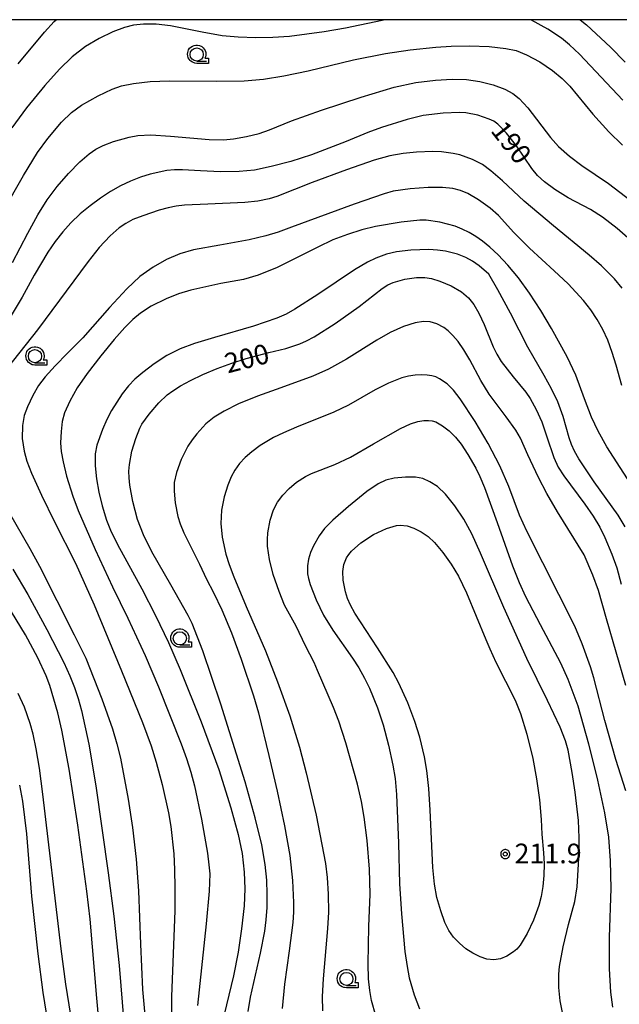
# Model space of a CAD drawing. Extents: x -24001 to -22000, y 99000 to 100500.
# Drawn here: x -22767 to -22653, y 100313 to 100500 of the extents above; entities that cross this region are included whole.
import ezdxf
from ezdxf.enums import TextEntityAlignment as Align

# ---------------------------------------------------------------- set-up
doc = ezdxf.new("R2010")
doc.units = 0
doc.header["$MEASUREMENT"] = 0
doc.layers.get('0').update_dxf_attribs({"color": 50, "linetype": 'CONTINUOUS'})
for name, color, linetype in [('6331000', 90, 'CONTINUOUS'), ('7101000', 20, 'CONTINUOUS'), ('7102000', 40, 'CONTINUOUS'), ('7312000', 6, 'CONTINUOUS'), ('999', 7, 'CONTINUOUS'), ('CLIP_BOX', 4, 'CONTINUOUS')]:
    doc.layers.add(name, color=color, linetype=linetype)
doc.styles.add('Dm_Anotation', font='romans.shx', dxfattribs={"bigfont": 'pscdm.shx'})
doc.styles.get("Standard").update_dxf_attribs({"font": 'romans.shx', "bigfont": 'pscdm.shx'})

# ---------------------------------------------------------------- blocks, each defined once
blk = doc.blocks.new('633100')
at = {"linetype": 'Continuous', "flags": 128}
blk.add_lwpolyline([(0, -0.5), (0.75, -0.5)], dxfattribs=at)
at = {"linetype": 'Continuous'}
blk.add_circle((0, 0), 0.5, dxfattribs=at)
at = {"layer": 'CLIP_BOX', "flags": 128}
blk.add_lwpolyline([(0.892, -0.277), (0.892, -0.677), (0, -0.677), (-0.136, -0.66), (-0.203, -0.647), (-0.33, -0.594), (-0.444, -0.518), (-0.493, -0.47), (-0.579, -0.364), (-0.644, -0.244), (-0.683, -0.113), (-0.697, 0.023), (-0.683, 0.159), (-0.617, 0.353), (-0.541, 0.467), (-0.444, 0.564), (-0.33, 0.64), (-0.203, 0.693), (-0.069, 0.72), (0.069, 0.72), (0.203, 0.693), (0.387, 0.602), (0.493, 0.516), (0.579, 0.41), (0.644, 0.29), (0.683, 0.159), (0.697, 0.023), (0.697, -0.046), (0.67, -0.18), (0.63, -0.277), (0.892, -0.277)], dxfattribs=at)
blk = doc.blocks.new('731200')
at = {"linetype": 'Continuous'}
blk.add_circle((0, 0), 0.15, dxfattribs=at)
at = {"layer": 'CLIP_BOX'}
blk.add_lwpolyline([(0.034, 0.348), (-0.034, 0.348), (-0.102, 0.335), (-0.165, 0.309), (-0.222, 0.271), (-0.271, 0.222), (-0.309, 0.165), (-0.335, 0.102), (-0.348, 0.034), (-0.348, -0.034), (-0.335, -0.102), (-0.309, -0.165), (-0.271, -0.222), (-0.222, -0.271), (-0.165, -0.309), (-0.102, -0.335), (-0.034, -0.348), (0.034, -0.348), (0.102, -0.335), (0.165, -0.309), (0.222, -0.271), (0.271, -0.222), (0.309, -0.165), (0.335, -0.102), (0.348, -0.034), (0.348, 0.034), (0.335, 0.102), (0.309, 0.165), (0.271, 0.222), (0.222, 0.271), (0.165, 0.309), (0.102, 0.335)], close=True, dxfattribs=at)
at = {"linetype": 'Continuous'}
blk.add_attdef('ATT', text='', height=1.5, dxfattribs=at).set_placement((1.5, 0), align=Align.MIDDLE_LEFT)

msp = doc.modelspace()

# ---------------------------------------------------------------- linework, layer by layer
at = {"layer": '7101000'}
for points in [[(-22649.29, 100456.67), (-22653.39, 100460.22), (-22656.2, 100462.43), (-22658.48, 100463.85), (-22662.68, 100466.06), (-22665.26, 100467.67), (-22667.21, 100469.11), (-22668.53, 100470.35), (-22669.6, 100471.65), (-22672.56, 100475.96), (-22674.44, 100478.38), (-22676.11, 100480.11), (-22676.88, 100480.66), (-22677.74, 100481.09), (-22679.93, 100481.81), (-22682.2, 100482.27), (-22683.38, 100482.36), (-22686.54, 100482.22), (-22690.3, 100481.73), (-22693.38, 100481.03), (-22698.26, 100479.49), (-22700.83, 100478.53), (-22705, 100476.78), (-22711.62, 100474.28), (-22715.52, 100473), (-22719.24, 100472.02), (-22722.43, 100471.38), (-22725.38, 100471.07), (-22728.93, 100471.02), (-22732.72, 100471.22), (-22736.18, 100471.44), (-22737.67, 100471.42), (-22739.11, 100471.27), (-22742.33, 100470.56), (-22744.17, 100469.99), (-22746.07, 100469.26), (-22747.97, 100468.36), (-22749.87, 100467.29), (-22751.78, 100466.03), (-22753.72, 100464.59), (-22755.62, 100463.01), (-22757.39, 100461.34), (-22758.97, 100459.62), (-22760.42, 100457.79), (-22761.8, 100455.77), (-22764.42, 100451.37), (-22766.71, 100447.16), (-22769, 100443.35)], [(-22723.62, 100311.18), (-22723.18, 100313.9), (-22721.27, 100322.29), (-22720.47, 100326.5), (-22720.22, 100328.64), (-22720.05, 100330.96), (-22720.01, 100333.49), (-22720.1, 100336.2), (-22720.39, 100339.17), (-22721.04, 100342.93), (-22722.29, 100348.07), (-22724.22, 100354.9), (-22728.83, 100369.69), (-22732.29, 100379.83), (-22734.3, 100385.03), (-22735.06, 100386.6), (-22738.4, 100392.39), (-22742, 100398.7), (-22743.6, 100401.9), (-22744.7, 100404.84), (-22745.6, 100408.25), (-22746.2, 100411.41), (-22746.33, 100412.76), (-22746.36, 100414.05), (-22746.26, 100415.32), (-22745.79, 100417.86), (-22745.06, 100420.3), (-22744.31, 100422.22), (-22743.88, 100423.02), (-22742.48, 100424.92), (-22740.66, 100427.03), (-22739.07, 100428.58), (-22738.01, 100429.36), (-22736.53, 100430.29), (-22734.62, 100431.34), (-22732.28, 100432.46), (-22729.58, 100433.58), (-22726.76, 100434.61), (-22724.06, 100435.48), (-22719.7, 100436.61), (-22716.47, 100437.4), (-22713.83, 100438.3), (-22712.53, 100438.87), (-22711.07, 100439.64), (-22707.08, 100442.16), (-22702.51, 100445.41), (-22698.11, 100448.83), (-22697.04, 100449.5), (-22696.01, 100449.99), (-22693.79, 100450.63), (-22691.61, 100450.95), (-22690.03, 100450.93), (-22688.74, 100450.72), (-22687.16, 100450.24), (-22685.01, 100449.32), (-22683.05, 100448.19), (-22681.69, 100447.03), (-22680.69, 100445.75), (-22679.74, 100444.15), (-22678.69, 100441.99), (-22676.98, 100437.7), (-22676.28, 100436.31), (-22675.44, 100434.94), (-22673.18, 100431.99), (-22670.78, 100429.06), (-22669.94, 100427.88), (-22668.8, 100425.81), (-22667.74, 100423.42), (-22666.76, 100420.61), (-22665.46, 100416.68), (-22664.62, 100414.84), (-22663.54, 100413.13), (-22659.53, 100407.75), (-22657.97, 100405.47), (-22656.71, 100403.36), (-22655.74, 100401.45), (-22654.38, 100398.27), (-22653.45, 100395.63), (-22652.59, 100392.53)], [(-22768.44, 100395.38), (-22765.62, 100390.59), (-22761.97, 100383.9), (-22758.78, 100377.6), (-22757.64, 100375.07), (-22756.74, 100372.84), (-22756.01, 100370.75), (-22755.36, 100368.48), (-22754.01, 100362.1), (-22752.64, 100354.12), (-22750.29, 100337.56), (-22749.24, 100329.33), (-22748.24, 100319.96), (-22747.33, 100309.1)]]:
    msp.add_lwpolyline(points, dxfattribs=at)
msp.add_lwpolyline([(-22677.62, 100380.22), (-22676.46, 100377.66), (-22672.78, 100370.46), (-22671.77, 100367.91), (-22670.58, 100363.97), (-22669.47, 100359.33), (-22668.73, 100355.5), (-22668.19, 100351.5), (-22667.88, 100347.71), (-22667.71, 100344.93), (-22667.4, 100341.42), (-22667.31, 100339.3), (-22667.33, 100337.07), (-22667.53, 100334.98), (-22667.86, 100333.08), (-22668.29, 100331.39), (-22669.3, 100328.54), (-22670.53, 100326.01), (-22671.87, 100323.84), (-22672.5, 100323.08), (-22673.12, 100322.51), (-22674.36, 100321.72), (-22675.62, 100321.23), (-22676.89, 100321.03), (-22678.17, 100321.17), (-22679.47, 100321.62), (-22680.84, 100322.28), (-22682.17, 100323.12), (-22683.42, 100324.16), (-22684.55, 100325.36), (-22685.43, 100326.6), (-22686.17, 100328.13), (-22686.99, 100330.34), (-22687.69, 100332.87), (-22688.17, 100335.43), (-22688.5, 100338.61), (-22688.96, 100349.48), (-22689.23, 100353.66), (-22689.63, 100357.04), (-22690.09, 100359.67), (-22690.98, 100363.41), (-22691.9, 100366.42), (-22693.24, 100369.92), (-22694.98, 100373.7), (-22696.06, 100375.7), (-22699, 100380.4), (-22703.33, 100387.04), (-22704.14, 100388.51), (-22704.71, 100389.81), (-22705.11, 100391.07), (-22705.56, 100393.32), (-22705.64, 100394.94), (-22705.43, 100396.26), (-22704.9, 100397.54), (-22704.5, 100398.18), (-22703.94, 100398.85), (-22702.18, 100400.39), (-22699.75, 100401.98), (-22697.31, 100403.11), (-22695.4, 100403.68), (-22694.69, 100403.77), (-22693.4, 100403.63), (-22692.1, 100403.18), (-22690.73, 100402.51), (-22689.39, 100401.6), (-22688.17, 100400.46), (-22686.56, 100398.59), (-22684.99, 100396.37), (-22683.59, 100394.04), (-22682.04, 100390.86), (-22678.36, 100382)], close=True, dxfattribs=at)
at = {"layer": '7102000'}
for points in [[(-22697.54, 100500), (-22698.14, 100499.87), (-22705.11, 100498.37), (-22709.2, 100497.66), (-22715.75, 100496.83), (-22718.98, 100496.58), (-22722.17, 100496.54), (-22725.58, 100496.65), (-22728.61, 100496.94), (-22732.41, 100497.64), (-22738.41, 100498.83), (-22741.14, 100499.14), (-22743.58, 100499.15), (-22745.5, 100498.97), (-22747.17, 100498.54), (-22749.41, 100497.68), (-22752.01, 100496.45), (-22754.63, 100494.87), (-22757.14, 100492.92), (-22759.6, 100490.61), (-22762.39, 100487.49), (-22765.84, 100483.21), (-22768.67, 100479.39)], [(-22767.46, 100491.57), (-22762.46, 100497.62), (-22760.59, 100499.66), (-22760.23, 100500)], [(-22652.29, 100484.69), (-22660.53, 100493.41), (-22662.43, 100495.2), (-22664, 100496.46), (-22666.57, 100498.17), (-22669.69, 100499.88), (-22669.95, 100500)], [(-22660.4, 100500), (-22659.23, 100499.01), (-22654.65, 100494.75), (-22651.85, 100491.94)], [(-22774.51, 100456.31), (-22766.41, 100470.35), (-22763.74, 100474.73), (-22761.81, 100477.36), (-22759.17, 100480.47), (-22757.29, 100482.35), (-22755.37, 100483.72), (-22752.21, 100485.48), (-22749.58, 100486.77), (-22747.8, 100487.39), (-22745.47, 100487.86), (-22742.31, 100488.21), (-22738.6, 100488.36), (-22729.59, 100488.29), (-22724.38, 100488.39), (-22720.7, 100488.68), (-22716.83, 100489.31), (-22712.24, 100490.26), (-22703.6, 100492.36), (-22697.5, 100493.59), (-22692.79, 100494.27), (-22687.88, 100494.78), (-22684.96, 100494.97), (-22681.5, 100495.04), (-22677.76, 100494.87), (-22674.57, 100494.51), (-22672.59, 100494.13), (-22670.62, 100493.34), (-22668.13, 100491.99), (-22665.68, 100490.3), (-22663.83, 100488.81), (-22662.41, 100487.35), (-22657.99, 100482.01), (-22654.97, 100478.68), (-22652.34, 100476.14)], [(-22768.56, 100453.79), (-22765.59, 100459.34), (-22763.73, 100462.84), (-22761.95, 100465.68), (-22760.01, 100468.23), (-22757.84, 100470.7), (-22755.68, 100472.92), (-22753.95, 100474.48), (-22752.64, 100475.38), (-22751.24, 100476.07), (-22749.31, 100476.78), (-22746.3, 100477.65), (-22744.63, 100477.93), (-22742.21, 100478.06), (-22738.43, 100477.85), (-22731.09, 100477.21), (-22728.35, 100477.15), (-22726.44, 100477.33), (-22723.99, 100477.74), (-22721.54, 100478.36), (-22719.6, 100479.03), (-22715.42, 100480.72), (-22709.7, 100482.77), (-22702.11, 100485.27), (-22695.83, 100487.13), (-22691.69, 100488.02), (-22687.99, 100488.51), (-22684.78, 100488.69), (-22682.1, 100488.59), (-22679.54, 100488.26), (-22677.01, 100487.63), (-22674.8, 100486.79), (-22673.27, 100485.95), (-22672.01, 100484.97), (-22670.37, 100483.21), (-22666.07, 100477.59), (-22664.53, 100475.89), (-22662.48, 100474.05), (-22660.09, 100472.25), (-22655.01, 100468.81), (-22649.64, 100464.66)], [(-22652.44, 100448.91), (-22653.86, 100450.65), (-22656.39, 100453.16), (-22658.71, 100455.18), (-22665.51, 100460.74), (-22671.06, 100465.43), (-22675.2, 100469.33), (-22677.41, 100471.25), (-22679.03, 100472.41), (-22680.91, 100473.37), (-22683.35, 100474.27), (-22684.61, 100474.55), (-22686.84, 100474.83), (-22688.51, 100474.89), (-22691.62, 100474.8), (-22694.15, 100474.55), (-22696.69, 100474.09), (-22699.64, 100473.28), (-22704.92, 100471.44), (-22711.47, 100468.98), (-22718.16, 100466.34), (-22719.62, 100465.92), (-22721.79, 100465.48), (-22724.28, 100465.21), (-22731.36, 100464.91), (-22735.78, 100464.69), (-22737.38, 100464.49), (-22738.91, 100464.18), (-22740.57, 100463.72), (-22743.69, 100462.69), (-22745.62, 100461.94), (-22746.95, 100461.23), (-22748.19, 100460.37), (-22749.95, 100458.83), (-22752, 100456.63), (-22754.14, 100453.95), (-22763.78, 100440.93), (-22769.55, 100433.63)], [(-22652.49, 100430.34), (-22653.56, 100434.26), (-22654.32, 100436.63), (-22655.18, 100438.96), (-22656.12, 100441.05), (-22657.17, 100442.95), (-22658.37, 100444.75), (-22659.76, 100446.53), (-22662.69, 100449.73), (-22665.35, 100452.21), (-22670.06, 100456.51), (-22673.04, 100459.51), (-22675.95, 100462.7), (-22677.58, 100464.14), (-22679.81, 100465.68), (-22681.8, 100466.88), (-22683.24, 100467.51), (-22684.67, 100467.86), (-22686.63, 100468.04), (-22689.38, 100468.04), (-22692.79, 100467.82), (-22696.01, 100467.33), (-22697.78, 100466.86), (-22703.45, 100464.88), (-22715.42, 100460.47), (-22717.96, 100459.52), (-22720.29, 100458.84), (-22723.45, 100458.1), (-22729.06, 100457.06), (-22734.06, 100456.16), (-22736.69, 100455.41), (-22739.23, 100454.35), (-22741.77, 100452.91), (-22744.26, 100451.09), (-22746.78, 100448.79), (-22750.04, 100445.22), (-22755.12, 100439.45), (-22758.03, 100436.5), (-22760.43, 100434.09), (-22762.28, 100432.02), (-22763.55, 100430.37), (-22764.65, 100428.46), (-22765.69, 100426.32), (-22766.3, 100424.65), (-22766.62, 100422.74), (-22766.66, 100420.29), (-22766.29, 100417.85), (-22765.79, 100415.94), (-22764.89, 100413.69), (-22763, 100409.5), (-22760.51, 100404.42), (-22756.54, 100396.53), (-22752.98, 100388.6), (-22747.74, 100376.01), (-22743.78, 100366.18), (-22742.14, 100361.76), (-22741.16, 100358.67), (-22740.01, 100354.41), (-22738.79, 100348.99), (-22738.35, 100346.39), (-22737.82, 100341.17), (-22737.66, 100338.24), (-22737.59, 100334.73), (-22737.64, 100330.34), (-22738.22, 100314.02), (-22738.23, 100310.02)], [(-22649.56, 100409.71), (-22655.32, 100418.69), (-22657.02, 100421.67), (-22658.26, 100424.35), (-22659.59, 100427.8), (-22661.22, 100432.35), (-22662.89, 100435.81), (-22665.87, 100441.24), (-22667.9, 100444.61), (-22670.06, 100447.92), (-22672.2, 100450.83), (-22674.23, 100453.26), (-22676.05, 100455.23), (-22677.62, 100456.72), (-22679, 100457.85), (-22680.28, 100458.74), (-22681.56, 100459.5), (-22682.87, 100460.14), (-22684.25, 100460.68), (-22687.18, 100461.47), (-22689.74, 100461.82), (-22690.98, 100461.82), (-22694.49, 100461.47), (-22699.39, 100460.61), (-22702.02, 100459.97), (-22704.72, 100459.13), (-22707.5, 100458.06), (-22710.38, 100456.72), (-22718.1, 100452.85), (-22721.77, 100451.35), (-22724.52, 100450.56), (-22728.84, 100449.78), (-22734.57, 100448.51), (-22736.92, 100447.84), (-22739.27, 100446.87), (-22742.09, 100445.49), (-22744.15, 100444.14), (-22745.62, 100442.9), (-22747.11, 100441.42), (-22749.16, 100439.13), (-22751.72, 100436.02), (-22754.28, 100432.67), (-22756.22, 100429.89), (-22757.63, 100427.39), (-22758.6, 100425.16), (-22759.07, 100423.49), (-22759.29, 100421.58), (-22759.37, 100419.44), (-22759.27, 100417.77), (-22758.91, 100415.85), (-22758.25, 100413.11), (-22757.06, 100409.28), (-22756.01, 100406.53), (-22752.81, 100399.16), (-22749.47, 100392.02), (-22746.54, 100386.05), (-22743.26, 100378.94), (-22740.72, 100373), (-22736.44, 100362.12), (-22735.42, 100359.35), (-22734.58, 100356.75), (-22733.87, 100354.12), (-22732.53, 100347.81), (-22731.41, 100341.34), (-22731.11, 100339.09), (-22730.98, 100337.38), (-22731.05, 100334.06), (-22731.63, 100327.9), (-22733.29, 100312.34)], [(-22651.88, 100403.43), (-22653.18, 100405.65), (-22657.74, 100412.01), (-22660.7, 100416.37), (-22661.53, 100417.86), (-22662.1, 100419.14), (-22662.52, 100420.41), (-22663.64, 100424.45), (-22664.66, 100427.28), (-22665.86, 100429.73), (-22667.31, 100432.27), (-22670.39, 100437.63), (-22673.72, 100444.13), (-22676.13, 100448.6), (-22677.81, 100451.55), (-22679.65, 100453.13), (-22680.92, 100454.03), (-22682.2, 100454.74), (-22683.77, 100455.34), (-22686.1, 100455.91), (-22687.58, 100456.11), (-22689.25, 100456.22), (-22692.66, 100456.15), (-22695.42, 100455.78), (-22697.33, 100455.33), (-22699.34, 100454.6), (-22700.92, 100453.82), (-22703.42, 100452.35), (-22710.38, 100447.71), (-22714.75, 100444.88), (-22716.42, 100443.97), (-22718.17, 100443.2), (-22722.64, 100441.65), (-22730.05, 100439.52), (-22733.86, 100438.38), (-22736.58, 100437.33), (-22739.11, 100436.05), (-22741.57, 100434.48), (-22743.71, 100432.85), (-22745.24, 100431.54), (-22746.42, 100430.32), (-22747.63, 100428.76), (-22749.67, 100425.58), (-22750.57, 100423.91), (-22751.39, 100422.01), (-22752.48, 100419), (-22752.78, 100417.33), (-22752.78, 100415.09), (-22752.54, 100412.56), (-22752.09, 100410.02), (-22751.48, 100407.46), (-22750.65, 100404.71), (-22749.87, 100402.83), (-22748.53, 100400.11), (-22743.92, 100391.64), (-22741.28, 100386.57), (-22738.83, 100381.42), (-22736.59, 100376.3), (-22732.58, 100366.32), (-22729.26, 100357.26), (-22726.93, 100349.96), (-22725.54, 100344.89), (-22724.82, 100341.29), (-22724.41, 100337.72), (-22724.27, 100334.53), (-22724.43, 100331.28), (-22724.89, 100326.91), (-22725.53, 100322.47), (-22726.44, 100317.95), (-22728.64, 100308.78)], [(-22651.74, 100373.26), (-22655.38, 100385.96), (-22656.94, 100391.3), (-22658, 100394.26), (-22659.69, 100398.14), (-22664.73, 100406.29), (-22666.76, 100409.8), (-22668.37, 100412.83), (-22670.4, 100417.19), (-22671.81, 100420.32), (-22672.69, 100421.85), (-22674.5, 100424.37), (-22677.76, 100428.74), (-22679.33, 100431.34), (-22681.42, 100435.23), (-22682.56, 100437.16), (-22683.66, 100438.71), (-22684.67, 100439.89), (-22685.58, 100440.76), (-22686.36, 100441.38), (-22687.69, 100442.09), (-22688.96, 100442.45), (-22690.24, 100442.55), (-22691.82, 100442.32), (-22694.05, 100441.61), (-22696.58, 100440.46), (-22699.12, 100438.97), (-22704.92, 100435.36), (-22708.33, 100433.48), (-22711.36, 100432.11), (-22717.46, 100429.93), (-22721.87, 100428.35), (-22725.47, 100426.87), (-22728.22, 100425.48), (-22730.15, 100424.3), (-22731.68, 100423.04), (-22733.44, 100421.13), (-22734.33, 100419.99), (-22735.13, 100418.78), (-22736.43, 100416.27), (-22737.3, 100413.82), (-22737.73, 100411.91), (-22737.77, 100410.24), (-22737.54, 100408), (-22737.03, 100405.45), (-22736.58, 100404.02), (-22735.88, 100402.32), (-22732.92, 100396.35), (-22731.61, 100393.51), (-22730.22, 100390.97), (-22728.66, 100387.68), (-22726.84, 100383.26), (-22725, 100378.27), (-22722.65, 100371.29), (-22721.7, 100368.04), (-22719.72, 100359.91), (-22718.1, 100353.16), (-22716.71, 100346.52), (-22715.74, 100340.88), (-22715.21, 100336.11), (-22714.99, 100331.92), (-22715, 100330.07), (-22715.12, 100328.11), (-22715.81, 100322.74), (-22716.74, 100316.36), (-22717.17, 100311.73)], [(-22651.72, 100353.19), (-22653.65, 100359.15), (-22655.73, 100366.57), (-22657.83, 100374.72), (-22658.45, 100376.81), (-22660.04, 100381.2), (-22661.42, 100384.56), (-22670.6, 100402.61), (-22671.96, 100405.69), (-22674.03, 100411.12), (-22675.73, 100415.07), (-22677.93, 100419.34), (-22680.39, 100423.49), (-22683.29, 100427.83), (-22684.52, 100429.47), (-22685.76, 100430.68), (-22687.21, 100431.65), (-22687.93, 100431.98), (-22688.69, 100432.21), (-22689.58, 100432.34), (-22690.64, 100432.38), (-22691.83, 100432.32), (-22693.09, 100432.13), (-22694.36, 100431.79), (-22696.9, 100430.79), (-22699.44, 100429.51), (-22704.52, 100426.64), (-22707.34, 100425.31), (-22714.43, 100422.43), (-22716.9, 100421.37), (-22718.83, 100420.43), (-22721.36, 100418.93), (-22722.98, 100417.75), (-22724.22, 100416.65), (-22725.3, 100415.49), (-22726.19, 100414.26), (-22726.9, 100412.98), (-22727.54, 100411.4), (-22728.22, 100409.17), (-22728.71, 100406.64), (-22728.84, 100404.1), (-22728.61, 100401.46), (-22727.9, 100398.27), (-22727.27, 100396.28), (-22726.41, 100393.94), (-22724, 100388.29), (-22720.37, 100379.85), (-22718.04, 100373.92), (-22715.74, 100367.48), (-22713.9, 100361.51), (-22712.62, 100356.64), (-22710.67, 100348.54), (-22708.93, 100339.33), (-22708.59, 100336.69), (-22708.41, 100333.53), (-22708.38, 100330.12), (-22708.51, 100326.99), (-22709.35, 100317.42), (-22709.55, 100314.06), (-22709.5, 100311.31)], [(-22699.36, 100310.35), (-22700.14, 100313.29), (-22700.46, 100315.15), (-22700.71, 100317.43), (-22700.82, 100320.28), (-22700.65, 100327.38), (-22700.43, 100333.5), (-22700.55, 100338.27), (-22701.01, 100343.73), (-22701.54, 100348.15), (-22702.06, 100351.13), (-22702.85, 100354.43), (-22705.08, 100362.33), (-22706.36, 100366.46), (-22707.39, 100369.07), (-22710.42, 100376.09), (-22711.06, 100377.62), (-22712.73, 100380.81), (-22714.51, 100384.51), (-22716.71, 100388.57), (-22717.77, 100391.11), (-22718.86, 100394.38), (-22719.6, 100397.21), (-22719.96, 100399.76), (-22719.98, 100401.03), (-22719.9, 100402.3), (-22719.43, 100404.75), (-22718.8, 100406.69), (-22718.05, 100408.14), (-22717.03, 100409.51), (-22715.83, 100410.78), (-22714.47, 100411.93), (-22712.75, 100413.06), (-22711.61, 100413.62), (-22707.16, 100415.33), (-22704.14, 100416.72), (-22699.76, 100419.26), (-22694.66, 100422.2), (-22692.74, 100423.07), (-22691.31, 100423.52), (-22690.21, 100423.69), (-22689.33, 100423.72), (-22688.59, 100423.62), (-22687.92, 100423.41), (-22686.63, 100422.7), (-22685.36, 100421.71), (-22684.16, 100420.55), (-22683.06, 100419.18), (-22681.79, 100417.23), (-22680.29, 100414.59), (-22679.51, 100413.01), (-22678.64, 100410.96), (-22676.2, 100404.28), (-22673.28, 100396.04), (-22672.02, 100392.84), (-22670.82, 100390.17), (-22668.06, 100384.83), (-22664.19, 100377.59), (-22662.78, 100374.48), (-22660.89, 100369.39), (-22658.85, 100362.12), (-22657.11, 100355.23), (-22655.78, 100349.01), (-22655.05, 100344.34), (-22654.7, 100339.86), (-22654.6, 100334.57), (-22654.88, 100325.36), (-22654.89, 100319.29), (-22654.68, 100314.85), (-22654.28, 100312.02)], [(-22663.7, 100310.65), (-22664.21, 100313.19), (-22664.48, 100315.73), (-22664.51, 100318.29), (-22664.39, 100319.73), (-22663.69, 100323.51), (-22662.62, 100327.77), (-22661.44, 100332.15), (-22661, 100334.94), (-22660.72, 100339.24), (-22660.63, 100341.85), (-22660.61, 100344.27), (-22660.76, 100347.53), (-22661.36, 100352.91), (-22661.92, 100356.66), (-22662.72, 100360.95), (-22663.21, 100362.72), (-22664.24, 100365.34), (-22666.62, 100370.4), (-22670.56, 100378.37), (-22674.99, 100388.1), (-22679.39, 100398.46), (-22681.06, 100402.09), (-22682.58, 100404.93), (-22684.27, 100407.47), (-22686.07, 100409.67), (-22687.61, 100411.11), (-22689.03, 100412.03), (-22690.41, 100412.64), (-22691.8, 100412.89), (-22693.7, 100412.89), (-22695.84, 100412.71), (-22697.43, 100412.32), (-22698.87, 100411.66), (-22701.07, 100410.17), (-22704.57, 100407.33), (-22707.51, 100404.75), (-22709.1, 100403.11), (-22710.11, 100401.77), (-22711.23, 100399.86), (-22711.8, 100398.59), (-22712.17, 100397.32), (-22712.36, 100396.02), (-22712.32, 100394.53), (-22712.17, 100393.6), (-22711.86, 100392.46), (-22710.73, 100389.55), (-22709.3, 100386.62), (-22707.53, 100383.78), (-22703.76, 100378.47), (-22702.57, 100376.58), (-22701.51, 100374.67), (-22700.57, 100372.75), (-22699.04, 100368.99), (-22697.97, 100365.78), (-22696.9, 100361.87), (-22696.07, 100358.06), (-22695.68, 100355.52), (-22695.41, 100352.51), (-22694.99, 100343.24), (-22694.8, 100335.49), (-22694.47, 100329.8), (-22693.79, 100322.59), (-22693.39, 100319.78), (-22692.97, 100317.6), (-22692.05, 100314.34), (-22691.01, 100311.71)], [(-22769.09, 100406.04), (-22765.22, 100399.34), (-22763.38, 100395.99), (-22756.77, 100382.86), (-22754.59, 100378.42), (-22751.49, 100370.68), (-22749.47, 100364.97), (-22748.64, 100362.14), (-22747.97, 100359.41), (-22746.5, 100351.6), (-22745.65, 100346.21), (-22744.98, 100340.2), (-22744.53, 100334.13), (-22744.16, 100324.03), (-22743.75, 100315.37), (-22743.35, 100310.46)], [(-22751.49, 100303.11), (-22752.5, 100313.73), (-22753.74, 100328.73), (-22754.4, 100334.12), (-22756.09, 100346.66), (-22757.72, 100357.29), (-22759.12, 100364.76), (-22759.9, 100368.05), (-22761.42, 100373.23), (-22762.1, 100375.09), (-22763.68, 100378.49), (-22766.07, 100382.86), (-22768.71, 100387.29)], [(-22755.32, 100297.49), (-22758.35, 100316.39), (-22759.29, 100323.14), (-22762.73, 100352.56), (-22763.4, 100357.5), (-22764, 100361.2), (-22764.57, 100363.95), (-22765.14, 100366.01), (-22766.26, 100369.1), (-22767.47, 100371.71)], [(-22767.19, 100354.25), (-22766.63, 100351.22), (-22765.88, 100345.02), (-22764.91, 100333.12), (-22763.71, 100322.13), (-22762.73, 100314.81), (-22760.04, 100297.88)]]:
    msp.add_lwpolyline(points, dxfattribs=at)
at = {"layer": '999'}
msp.add_lwpolyline([(-24000, 99000), (-22000, 99000), (-22000, 100500), (-24000, 100500)], close=True, dxfattribs=at)

# ---------------------------------------------------------------- block references
at = {"layer": '6331000', "xscale": 2.5, "yscale": 2.5, "zscale": 2.5}
for p in [(-22733.45, 100493.38), (-22764.25, 100435.94), (-22736.66, 100382.22), (-22704.94, 100317.38)]:
    msp.add_blockref('633100', p, dxfattribs=at)
at = {"layer": '7312000', "xscale": 2.5, "yscale": 2.5, "zscale": 2.5}
msp.add_blockref('731200', (-22674.69, 100341.15, 211.9), dxfattribs=at)

# ---------------------------------------------------------------- texts
at = {"layer": '7101000', "style": 'Dm_Anotation'}
for s, rotation, p in [('190', 308, (-22677.63, 100478.84)), ('200', 14.5299, (-22727.56, 100432.64))]:
    msp.add_text(s, height=3.75, rotation=rotation, dxfattribs=at).set_placement(p)
at = {"layer": '7312000', "style": 'Dm_Anotation'}
msp.add_text('211.9', height=3.75, dxfattribs=at).set_placement((-22672.92, 100339.39))

doc.saveas('drawing.dxf')
